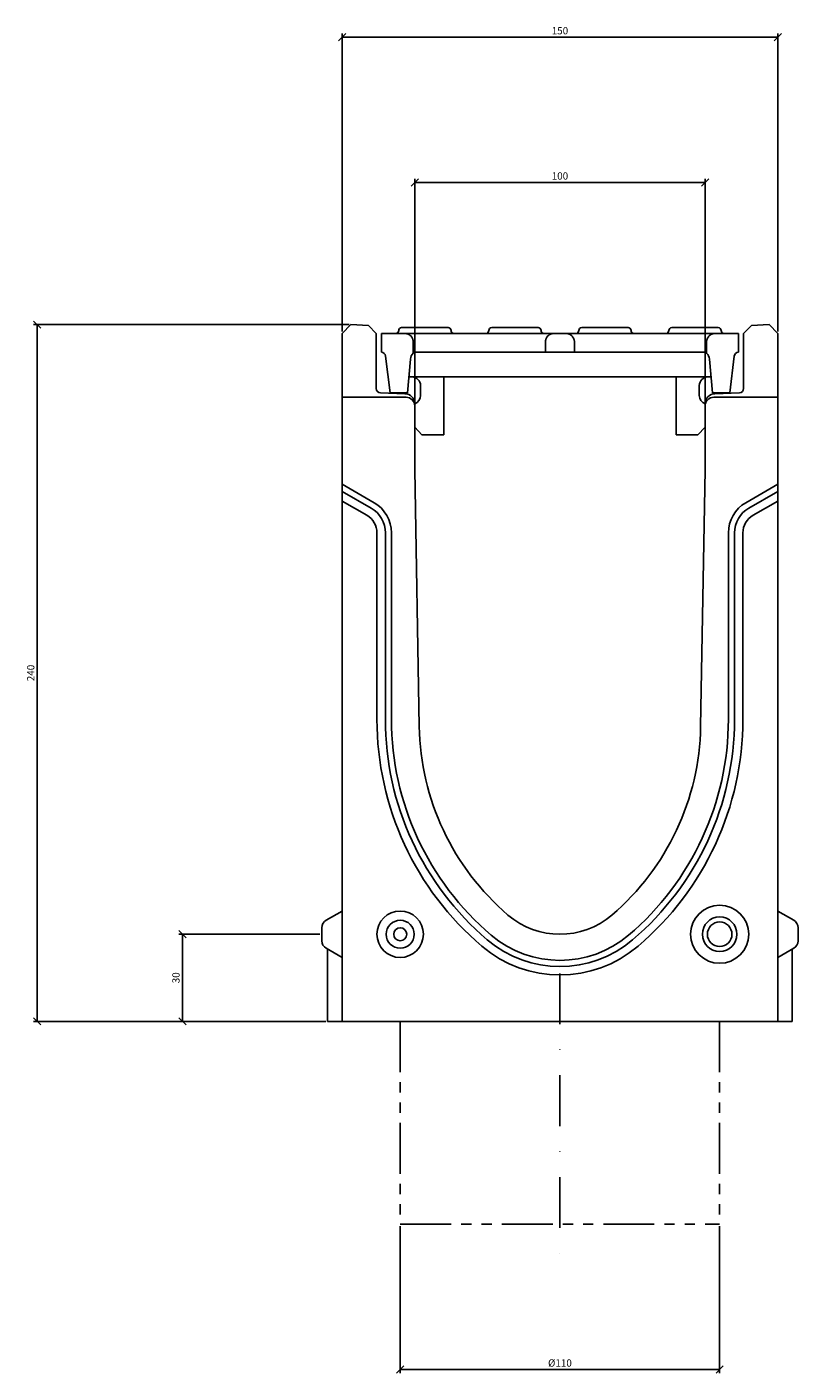
# Model space of a CAD drawing. Extents: x 234 to 3956, y -130 to 1843.
# Drawn here: x 234 to 500, y 1380 to 1843 of the extents above; entities that cross this region are included whole.
import ezdxf

# ---------------------------------------------------------------- set-up
doc = ezdxf.new("R2010")
doc.units = 0
doc.header["$LTSCALE"] = 7
doc.header["$MEASUREMENT"] = 0
doc.linetypes.add('PHANTOMX2', pattern=[5, 2.5, -0.5, 0.5, -0.5, 0.5, -0.5])
doc.linetypes.add('STRICHPUNKT', pattern=[1, 0.5, -0.25, 0, -0.25])
doc.layers.get('0').update_dxf_attribs({"linetype": 'CONTINUOUS'})
doc.layers.get('DEFPOINTS').update_dxf_attribs({"color": 10, "linetype": 'CONTINUOUS'})
for name, color, linetype in [('ACO DIM', 1, 'CONTINUOUS'), ('BEMASS', 10, 'CONTINUOUS'), ('DUENN-18', 10, 'CONTINUOUS'), ('MITTE', 10, 'STRICHPUNKT'), ('PHANTOM', 10, 'PHANTOMX2'), ('SICHTBAR', 10, 'CONTINUOUS')]:
    doc.layers.add(name, color=color, linetype=linetype)
doc.styles.add('ACO', font='trebuc.ttf', dxfattribs={"width": 0.8})
doc.dimstyles.new('ACO', dxfattribs={"dimtxt": 2.5, "dimasz": 2.5, "dimexe": 1.25, "dimexo": 0.625, "dimtad": 1, "dimdsep": 46, "dimtxsty": 'ACO', "dimblk": 'OBLIQUE', "dimcen": 2.5, "dimclrd": 256, "dimclre": 256, "dimclrt": 256, "dimadec": 0, "dimazin": 0, "dimtfac": 1, "dimtmove": 0, "dimatfit": 3, "dimldrblk": 'OBLIQUE', "dimfxl": 1, "dimlwd": -1, "dimarcsym": 0})

# ---------------------------------------------------------------- blocks, each defined once
blk = doc.blocks.new('_Oblique')
at = {"color": 0, "linetype": 'ByBlock', "lineweight": -2}
blk.add_line((-0.5, -0.5), (0.5, 0.5), dxfattribs=at)
blk = doc.blocks.new('*D57')
at = {"layer": 'ACO DIM', "lineweight": -2}
for p, q in [((367.63, 1713.36), (367.63, 1790.98)), ((467.63, 1713.36), (467.63, 1790.98))]:
    blk.add_line(p, q, dxfattribs=at)
at = {"layer": 'ACO DIM'}
blk.add_line((367.63, 1789.73), (467.63, 1789.73), dxfattribs=at)
at = {"layer": 'DEFPOINTS', "color": 0}
for p in [(467.63, 1789.73), (367.63, 1712.73), (467.63, 1712.73)]:
    blk.add_point(p, dxfattribs=at)
at = {"layer": 'ACO DIM', "xscale": 2.5, "yscale": 2.5, "zscale": 2.5, "rotation": 180}
blk.add_blockref('_Oblique', (367.63, 1789.73), dxfattribs=at)
at = {"layer": 'ACO DIM', "xscale": 2.5, "yscale": 2.5, "zscale": 2.5}
blk.add_blockref('_Oblique', (467.63, 1789.73), dxfattribs=at)
at = {"layer": 'ACO DIM', "insert": (417.63, 1791.63), "char_height": 2.5, "attachment_point": 5, "style": 'ACO'}
blk.add_mtext('100', dxfattribs=at)
blk = doc.blocks.new('*D60')
at = {"layer": 'ACO DIM', "lineweight": -2}
for p, q in [((342.63, 1738.36), (342.63, 1841.01)), ((492.63, 1738.36), (492.63, 1841.01))]:
    blk.add_line(p, q, dxfattribs=at)
at = {"layer": 'ACO DIM'}
blk.add_line((342.63, 1839.76), (492.63, 1839.76), dxfattribs=at)
at = {"layer": 'DEFPOINTS', "color": 0}
for p in [(492.63, 1839.76), (342.63, 1737.73), (492.63, 1737.73)]:
    blk.add_point(p, dxfattribs=at)
at = {"layer": 'ACO DIM', "xscale": 2.5, "yscale": 2.5, "zscale": 2.5, "rotation": 180}
blk.add_blockref('_Oblique', (342.63, 1839.76), dxfattribs=at)
at = {"layer": 'ACO DIM', "xscale": 2.5, "yscale": 2.5, "zscale": 2.5}
blk.add_blockref('_Oblique', (492.63, 1839.76), dxfattribs=at)
at = {"layer": 'ACO DIM', "insert": (417.63, 1841.66), "char_height": 2.5, "attachment_point": 5, "style": 'ACO'}
blk.add_mtext('150', dxfattribs=at)
blk = doc.blocks.new('*D63')
at = {"layer": 'ACO DIM', "lineweight": -2}
for p, q in [((345, 1740.73), (236.38, 1740.73)), ((337, 1500.73), (236.38, 1500.73))]:
    blk.add_line(p, q, dxfattribs=at)
at = {"layer": 'ACO DIM'}
blk.add_line((237.63, 1740.73), (237.63, 1500.73), dxfattribs=at)
at = {"layer": 'DEFPOINTS', "color": 0}
for p in [(345.63, 1740.73), (237.63, 1500.73), (337.63, 1500.73)]:
    blk.add_point(p, dxfattribs=at)
at = {"layer": 'ACO DIM', "xscale": 2.5, "yscale": 2.5, "zscale": 2.5}
for p, rotation in [((237.63, 1740.73), 90), ((237.63, 1500.73), 270)]:
    blk.add_blockref('_Oblique', p, dxfattribs=dict(at, rotation=rotation))
at = {"layer": 'ACO DIM', "insert": (235.73, 1620.73), "char_height": 2.5, "attachment_point": 5, "rotation": 90, "style": 'ACO'}
blk.add_mtext('240', dxfattribs=at)
blk = doc.blocks.new('*D66')
at = {"layer": 'ACO DIM', "lineweight": -2}
for p, q in [((335, 1530.73), (286.38, 1530.73)), ((336.38, 1500.73), (286.38, 1500.73))]:
    blk.add_line(p, q, dxfattribs=at)
at = {"layer": 'ACO DIM'}
blk.add_line((287.63, 1500.73), (287.63, 1530.73), dxfattribs=at)
at = {"layer": 'DEFPOINTS', "color": 0}
for p in [(287.63, 1530.73), (335.63, 1530.73), (337, 1500.73)]:
    blk.add_point(p, dxfattribs=at)
at = {"layer": 'ACO DIM', "xscale": 2.5, "yscale": 2.5, "zscale": 2.5}
for p, rotation in [((287.63, 1530.73), 90), ((287.63, 1500.73), 270)]:
    blk.add_blockref('_Oblique', p, dxfattribs=dict(at, rotation=rotation))
at = {"layer": 'ACO DIM', "insert": (285.73, 1515.73), "char_height": 2.5, "attachment_point": 5, "rotation": 90, "style": 'ACO'}
blk.add_mtext('30', dxfattribs=at)
blk = doc.blocks.new('*D72')
at = {"layer": 'ACO DIM', "lineweight": -2}
for p, q in [((362.63, 1430.19), (362.63, 1379.56)), ((472.63, 1430.19), (472.63, 1379.56))]:
    blk.add_line(p, q, dxfattribs=at)
at = {"layer": 'ACO DIM'}
blk.add_line((362.63, 1380.81), (472.63, 1380.81), dxfattribs=at)
at = {"layer": 'DEFPOINTS', "color": 0}
for p in [(362.63, 1430.81), (472.63, 1430.81), (472.63, 1380.81)]:
    blk.add_point(p, dxfattribs=at)
at = {"layer": 'ACO DIM', "xscale": 2.5, "yscale": 2.5, "zscale": 2.5, "rotation": 180}
blk.add_blockref('_Oblique', (362.63, 1380.81), dxfattribs=at)
at = {"layer": 'ACO DIM', "xscale": 2.5, "yscale": 2.5, "zscale": 2.5}
blk.add_blockref('_Oblique', (472.63, 1380.81), dxfattribs=at)
at = {"layer": 'ACO DIM', "insert": (417.63, 1382.71), "char_height": 2.5, "attachment_point": 5, "style": 'ACO'}
blk.add_mtext('%%c110', dxfattribs=at)
blk = doc.blocks.new('10836 - 3')
at = {"layer": 'DUENN-18'}
for p, q in [((25.5, 239), (28, 239)), ((32.5, 239), (28, 239)), ((32.5, 239), (35, 239)), ((39, 239), (35, 239)), ((39, 239), (41.5, 239)), ((56.5, 239), (59, 239)), ((70, 239), (59, 239)), ((70, 239), (72.5, 239)), ((87.5, 239), (90, 239)), ((101, 239), (90, 239)), ((101, 239), (103.5, 239)), ((118.5, 239), (121, 239)), ((132, 239), (121, 239)), ((132, 239), (134.5, 239)), ((75, 234), (75, 230.5)), ((85, 230.5), (85, 234)), ((5, 182.57), (14.95, 176.82)), ((145.05, 176.82), (155, 182.57)), ((13.5, 174.32), (5, 179.23)), ((155, 179.23), (146.5, 174.32)), ((17, 104), (17, 168.26)), ((19.89, 168.26), (19.89, 104)), ((140.11, 104), (140.11, 168.26)), ((143, 168.26), (143, 104))]:
    blk.add_line(p, q, dxfattribs=at)
at = {"layer": 'DUENN-18', "flags": 128}
for points in [[(75, 234), (75, 234.19), (75.02, 234.39), (75.06, 234.58), (75.1, 234.78), (75.16, 234.97), (75.23, 235.15), (75.3, 235.32), (75.4, 235.49), (75.51, 235.66), (75.62, 235.83), (75.75, 235.98), (75.88, 236.12), (76.02, 236.25), (76.17, 236.37), (76.33, 236.49), (76.5, 236.6), (76.68, 236.69), (76.85, 236.77), (77.03, 236.84), (77.22, 236.89), (77.41, 236.94), (77.61, 236.97), (77.81, 236.99), (78, 237)], [(82, 237), (82.19, 236.99), (82.39, 236.97), (82.59, 236.94), (82.78, 236.89), (82.97, 236.84), (83.15, 236.77), (83.32, 236.69), (83.5, 236.6), (83.67, 236.49), (83.83, 236.37), (83.98, 236.25), (84.12, 236.12), (84.25, 235.98), (84.38, 235.83), (84.49, 235.66), (84.6, 235.49), (84.7, 235.32), (84.77, 235.15), (84.84, 234.97), (84.9, 234.78), (84.94, 234.58), (84.98, 234.39), (85, 234.19), (85, 234)]]:
    blk.add_lwpolyline(points, dxfattribs=at)
at = {"layer": 'DUENN-18'}
for centre, radius in [((25, 30), 4.82), ((135, 30), 5.96)]:
    blk.add_circle(centre, radius, dxfattribs=at)
for centre, radius, start, end in [((23.5, 238), 1, 270, 0), ((25.5, 238), 1, 90, 180), ((41.5, 238), 1, 0, 90), ((43.5, 238), 1, 180, 270), ((54.5, 238), 1, 270, 0), ((56.5, 238), 1, 90, 180), ((72.5, 238), 1, 0, 90), ((74.5, 238), 1, 180, 270), ((85.5, 238), 1, 270, 0), ((87.5, 238), 1, 90, 180), ((103.5, 238), 1, 0, 90), ((105.5, 238), 1, 180, 270), ((116.5, 238), 1, 270, 0), ((118.5, 238), 1, 90, 180), ((134.5, 238), 1, 0, 90), ((136.5, 238), 1, 180, 270), ((10, 168.26), 9.89, 0, 60), ((150, 168.26), 9.89, 120, 180), ((10, 168.26), 7, 0, 60), ((150, 168.26), 7, 120, 180), ((119.53, 104), 102.53, 180, 229.6284), ((119.53, 104), 99.64, 180, 229.6284), ((40.47, 104), 99.64, 310.3716, 0), ((40.47, 104), 102.53, 310.3716, 0), ((80, 57.5), 38.61, 229.6284, 310.3716), ((80, 57.5), 41.5, 229.6284, 310.3716)]:
    blk.add_arc(centre, radius, start, end, dxfattribs=at)
at = {"layer": 'MITTE', "ltscale": 5}
blk.add_line((80, 16.52), (80, -86.68), dxfattribs=at)
at = {"layer": 'PHANTOM'}
for p, q in [((25, 0), (25, -69.92)), ((135, 0), (135, -69.92)), ((25, -69.92), (135, -69.92))]:
    blk.add_line(p, q, dxfattribs=at)
at = {"layer": 'SICHTBAR'}
for p, q in [((5, 237), (8, 240)), ((5, 215), (5, 237)), ((8, 240), (14.07, 239.68)), ((14.07, 239.68), (16.75, 237)), ((16.75, 218), (16.75, 237)), ((18.5, 237), (26.5, 237)), ((18.5, 230.5), (18.5, 237)), ((35.5, 237), (26.5, 237)), ((69, 237), (35.5, 237)), ((78, 237), (69, 237)), ((78, 237), (82, 237)), ((91, 237), (82, 237)), ((124.5, 237), (91, 237)), ((133.5, 237), (124.5, 237)), ((133.5, 237), (141.5, 237)), ((141.5, 237), (141.5, 230.5)), ((143.25, 237), (145.93, 239.68)), ((143.25, 237), (143.25, 218)), ((145.93, 239.68), (152, 240)), ((152, 240), (155, 237)), ((155, 237), (155, 215)), ((29.5, 230.14), (29.5, 234)), ((130.5, 234), (130.5, 230.14)), ((19.99, 229.18), (21.5, 216.5)), ((27.5, 216.5), (28.52, 228.17)), ((35.5, 230.5), (30, 230.5)), ((69, 230.5), (35.5, 230.5)), ((75, 230.5), (69, 230.5)), ((85, 230.5), (75, 230.5)), ((91, 230.5), (85, 230.5)), ((124.5, 230.5), (91, 230.5)), ((130, 230.5), (124.5, 230.5)), ((131.48, 228.17), (132.5, 216.5)), ((138.5, 216.5), (140.01, 229.18)), ((27.98, 222), (132.02, 222)), ((32, 215.65), (32, 219)), ((40, 202), (40, 222)), ((120, 222), (120, 202)), ((128, 219), (128, 215.65)), ((5, 185), (5, 215)), ((27, 215), (5, 215)), ((26.62, 216.21), (18.2, 216.5)), ((27.5, 216.5), (21.5, 216.5)), ((138.5, 216.5), (132.5, 216.5)), ((155, 215), (133, 215)), ((141.8, 216.5), (133.38, 216.21)), ((155, 185), (155, 215)), ((30, 212.71), (30, 212)), ((30, 190), (30, 212)), ((130, 212), (130, 212.71)), ((130, 212), (130, 190)), ((32.5, 202), (30, 204.73)), ((130, 204.73), (127.5, 202)), ((32.5, 202), (38, 202)), ((40, 202), (38, 202)), ((122, 202), (120, 202)), ((122, 202), (127.5, 202)), ((31.54, 101.59), (30, 190)), ((130, 190), (128.46, 101.59)), ((5, 183.68), (5, 185)), ((5, 185), (16, 178.65)), ((5, 183.68), (5, 182.57)), ((5, 181.66), (5, 182.57)), ((5, 181.66), (5, 180.54)), ((144, 178.65), (155, 185)), ((155, 185), (155, 183.68)), ((155, 182.57), (155, 183.68)), ((155, 182.57), (155, 181.66)), ((155, 180.54), (155, 181.66)), ((5, 179.23), (5, 180.54)), ((5, 0), (5, 179.23)), ((155, 180.54), (155, 179.23)), ((155, 0), (155, 179.23)), ((22, 168.26), (22, 104)), ((138, 104), (138, 168.26)), ((-0.5, 34.82), (5, 38)), ((160.5, 34.82), (155, 38)), ((-2, 27.77), (-2, 32.23)), ((162, 32.23), (162, 27.77)), ((-0.5, 25.18), (5, 22)), ((0, 24.89), (0, 0)), ((160.5, 25.18), (155, 22)), ((160, 0), (160, 24.89)), ((1.46, 0), (0, 0)), ((1.46, 0), (3.54, 0)), ((3.54, 0), (5, 0)), ((155, 0), (5, 0)), ((155, 0), (156.46, 0)), ((158.54, 0), (156.46, 0)), ((160, 0), (158.54, 0))]:
    blk.add_line(p, q, dxfattribs=at)
at = {"layer": 'SICHTBAR', "flags": 128}
for points in [[(26.5, 237), (26.69, 236.99), (26.89, 236.97), (27.09, 236.94), (27.28, 236.89), (27.47, 236.84), (27.65, 236.77), (27.82, 236.69), (28, 236.6), (28.17, 236.49), (28.33, 236.37), (28.48, 236.25), (28.62, 236.12), (28.75, 235.98), (28.88, 235.83), (28.99, 235.66), (29.1, 235.49), (29.2, 235.32), (29.27, 235.15), (29.34, 234.97), (29.4, 234.78), (29.44, 234.58), (29.48, 234.39), (29.5, 234.19), (29.5, 234)], [(130.5, 234), (130.5, 234.19), (130.52, 234.39), (130.56, 234.58), (130.6, 234.78), (130.66, 234.97), (130.73, 235.15), (130.8, 235.32), (130.9, 235.49), (131.01, 235.66), (131.12, 235.83), (131.25, 235.98), (131.38, 236.12), (131.52, 236.25), (131.67, 236.37), (131.83, 236.49), (132, 236.6), (132.18, 236.69), (132.35, 236.77), (132.53, 236.84), (132.72, 236.89), (132.91, 236.94), (133.11, 236.97), (133.31, 236.99), (133.5, 237)], [(30, 230.5), (29.96, 230.48), (29.93, 230.46), (29.89, 230.43), (29.86, 230.41), (29.83, 230.39), (29.8, 230.37), (29.77, 230.35), (29.74, 230.33), (29.72, 230.31), (29.69, 230.3), (29.67, 230.28), (29.65, 230.26), (29.63, 230.25), (29.61, 230.23), (29.59, 230.22), (29.58, 230.2), (29.56, 230.19), (29.55, 230.18), (29.54, 230.17), (29.53, 230.16), (29.52, 230.15), (29.51, 230.15), (29.51, 230.14), (29.5, 230.14)], [(130.5, 230.14), (130.49, 230.14), (130.49, 230.15), (130.48, 230.15), (130.47, 230.16), (130.46, 230.17), (130.45, 230.18), (130.44, 230.19), (130.42, 230.2), (130.41, 230.22), (130.39, 230.23), (130.37, 230.25), (130.35, 230.26), (130.33, 230.28), (130.31, 230.3), (130.28, 230.31), (130.26, 230.33), (130.23, 230.35), (130.2, 230.37), (130.17, 230.39), (130.14, 230.41), (130.11, 230.43), (130.07, 230.46), (130.04, 230.48), (130, 230.5)]]:
    blk.add_lwpolyline(points, dxfattribs=at)
at = {"layer": 'SICHTBAR'}
for centre, radius in [((25, 30), 8), ((135, 30), 10), ((135, 30), 4.23), ((25, 30), 2.23)]:
    blk.add_circle(centre, radius, dxfattribs=at)
for centre, radius, start, end in [((18.5, 229), 1.5, 6.7948, 90), ((31.51, 227.91), 3, 131.968, 175), ((128.49, 227.91), 3, 5, 48.032), ((141.5, 229), 1.5, 90, 173.2052), ((18.25, 218), 1.5, 180, 268), ((29, 219), 3, 0, 90), ((131, 219), 3, 90, 180), ((141.75, 218), 1.5, 272, 0), ((26.5, 212.71), 3.5, 0, 88), ((27, 212), 3, 0, 90), ((28.76, 215.7), 3.24, 292.5025, 359.092), ((131.24, 215.7), 3.24, 180.908, 247.4975), ((133.5, 212.71), 3.5, 92, 180), ((133, 212), 3, 90, 180), ((10, 168.26), 12, 0, 60), ((150, 168.26), 12, 120, 180), ((119.53, 104), 97.53, 180, 229.6284), ((40.47, 104), 97.53, 310.3716, 0), ((119.13, 103.12), 87.6, 181, 229.3769), ((40.87, 103.12), 87.6, 310.6231, 359), ((1, 32.23), 3, 120, 180), ((80, 57.5), 27.5, 229.3769, 310.6231), ((159, 32.23), 3, 0, 60), ((80, 57.5), 36.5, 229.6284, 310.3716), ((1, 27.77), 3, 180, 240), ((159, 27.77), 3, 300, 0)]:
    blk.add_arc(centre, radius, start, end, dxfattribs=at)

msp = doc.modelspace()

# ---------------------------------------------------------------- block references
at = {"layer": 'BEMASS'}
msp.add_blockref('10836 - 3', (337.629, 1500.73), dxfattribs=at)

# ---------------------------------------------------------------- dimensions: what is measured, and where the dimension line sits
at = {"layer": 'ACO DIM'}
for base, p1, p2, picture, middle in [((492.629, 1839.76), (342.629, 1737.73), (492.629, 1737.73), '*D60', (417.629, 1841.657)), ((467.629, 1789.73), (367.629, 1712.73), (467.629, 1712.73), '*D57', (417.629, 1791.627))]:
    dim = msp.add_linear_dim(base=base, p1=p1, p2=p2, dimstyle='ACO', override={"dimscale": 0, "dimtix": 0, "dimtofl": 1, "dimtmove": 0, "dimatfit": 0}, dxfattribs=at)
    dim.commit()
    dim.dimension.update_dxf_attribs({"geometry": picture, "text_midpoint": middle})
for base, p1, p2, picture, middle in [((237.629, 1500.73), (345.629, 1740.73), (337.629, 1500.73), '*D63', (235.732, 1620.73)), ((287.629, 1530.73), (337.004, 1500.73), (335.629, 1530.73), '*D66', (285.732, 1515.73))]:
    dim = msp.add_linear_dim(base=base, p1=p1, p2=p2, angle=90, dimstyle='ACO', override={"dimscale": 0, "dimtix": 0, "dimtofl": 1, "dimtmove": 0, "dimatfit": 0}, dxfattribs=at)
    dim.commit()
    dim.dimension.update_dxf_attribs({"geometry": picture, "text_midpoint": middle})
dim = msp.add_linear_dim(base=(472.629, 1380.811), p1=(362.629, 1430.811), p2=(472.629, 1430.811), text='%%c110', dimstyle='ACO', override={"dimscale": 0, "dimtix": 0, "dimtofl": 1, "dimtmove": 0, "dimatfit": 0}, dxfattribs=at)
dim.commit()
dim.dimension.update_dxf_attribs({"geometry": '*D72', "text_midpoint": (417.629, 1380.811), "dimtype": 160})

doc.saveas('drawing.dxf')
